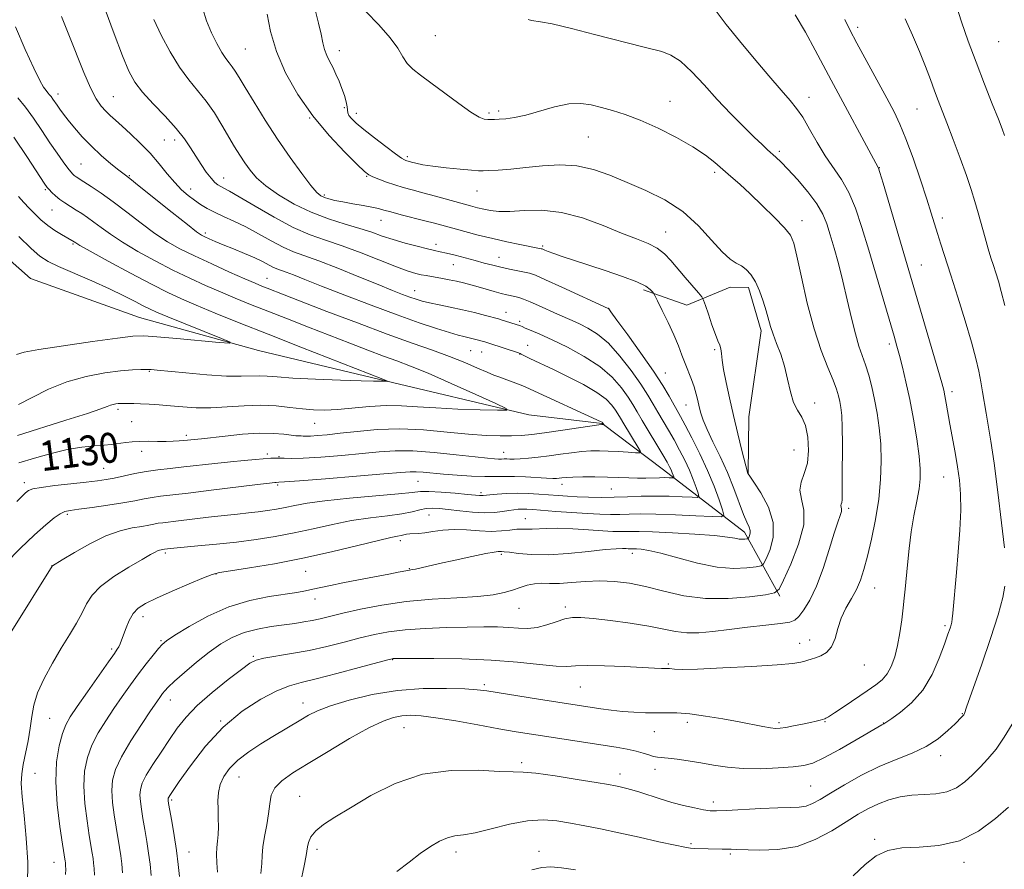
# Model space of a CAD drawing. Extents: x 2184800 to 2187700, y 299800 to 302700.
# Drawn here: x 2186534 to 2186797, y 302056 to 302283 of the extents above; entities that cross this region are included whole.
import ezdxf
from ezdxf.enums import TextEntityAlignment as Align

# ---------------------------------------------------------------- set-up
doc = ezdxf.new("R2010")
doc.units = 0
doc.header["$MEASUREMENT"] = 0
for name, color, linetype, lineweight in [('BREAKLINE DTM HARD', 7, 'Continuous', 0), ('CONTOUR INDEX', 41, 'Continuous', 13), ('CONTOUR INDEX LABEL', 244, 'Continuous', 0), ('CONTOUR INTERMEDIATE', 44, 'Continuous', 0), ('SPOT ELEVATION DTM', 2, 'Continuous', 13)]:
    doc.layers.add(name, color=color, linetype=linetype, lineweight=lineweight)
doc.styles.add('Style-WORKING', font='WORKING.shx')

msp = doc.modelspace()

# ---------------------------------------------------------------- linework, layer by layer
at = {"layer": 'BREAKLINE DTM HARD'}
for points in [[(2186737.31, 302128.77, 1144.25), (2186727.91, 302145.89, 1139.52), (2186706.26, 302162.6, 1133.16), (2186689.88, 302175, 1129.92), (2186670.22, 302177.32, 1128.28), (2186630.41, 302186.76, 1125.87), (2186598.03, 302194.53, 1124.27), (2186566.19, 302203.36, 1122.94), (2186537.03, 302213.76, 1122.48), (2186512.77, 302235.28, 1121.76), (2186496.51, 302259.92, 1121.09), (2186481.93, 302291.46, 1120.48), (2186473.53, 302321.49, 1120.1)], [(2186700.93, 302210.78, 1139.67), (2186712.45, 302206.66, 1141.09), (2186724.05, 302211.44, 1143.49), (2186728.93, 302211.39, 1143.58), (2186732.37, 302199.8, 1143.53), (2186729.03, 302176.73, 1142.96), (2186728.88, 302161.62, 1142.02)]]:
    msp.add_polyline3d(points, dxfattribs=at)
at = {"layer": 'CONTOUR INDEX', "flags": 128}
for points, elevation in [([(2186583.09, 302285.942), (2186584.131, 302282.701), (2186585.432, 302279.514), (2186586.838, 302276.605), (2186588.161, 302274.239), (2186589.257, 302272.586), (2186590.161, 302271.423), (2186590.953, 302270.43), (2186591.747, 302269.27), (2186592.806, 302267.545), (2186594.427, 302264.84), (2186596.814, 302260.899), (2186599.797, 302256.1059), (2186603.112, 302251.002), (2186606.479, 302246.1099), (2186609.563, 302241.86), (2186612.017, 302238.662), (2186613.622, 302236.777), (2186614.677, 302235.863), (2186615.613, 302235.428), (2186616.806, 302235.059), (2186618.412, 302234.667), (2186620.535, 302234.2399), (2186623.178, 302233.776), (2186625.943, 302233.307), (2186628.335, 302232.875), (2186630.047, 302232.496), (2186631.527, 302232.093), (2186633.4129, 302231.562), (2186636.139, 302230.841), (2186642.42, 302229.22), (2186644.9991, 302228.538), (2186649.95, 302227.192), (2186653.124, 302226.341), (2186656.757, 302225.401), (2186660.609, 302224.459), (2186664.42, 302223.598), (2186667.8421, 302222.873), (2186673.596, 302221.728), (2186673.781, 302221.665), (2186674.548, 302221.33), (2186675.436, 302220.973), (2186676.9119, 302220.4291), (2186679.142, 302219.659), (2186682.181, 302218.646), (2186690.651, 302215.8861), (2186695.276, 302214.319), (2186699.097, 302212.87), (2186701.497, 302211.698), (2186702.73, 302210.828), (2186703.265, 302210.253), (2186703.543, 302209.876), (2186703.893, 302209.245), (2186704.615, 302207.819), (2186705.898, 302205.255), (2186707.49, 302201.991), (2186709.03, 302198.663), (2186710.241, 302195.775), (2186711.19, 302193.286), (2186712.031, 302191.025), (2186713.6969, 302186.755), (2186714.414, 302184.757), (2186714.978, 302182.875), (2186715.426, 302181.102), (2186715.816, 302179.429), (2186716.23, 302177.79), (2186716.853, 302175.896), (2186717.893, 302173.402), (2186719.474, 302170.074), (2186721.383, 302166.118), (2186723.324, 302161.85), (2186725.046, 302157.598), (2186727.661, 302150.637), (2186728.539, 302148.566), (2186729.12, 302147.277), (2186729.401, 302146.401), (2186729.398, 302145.641), (2186729.228, 302144.991), (2186729.03, 302144.517), (2186728.9, 302144.259), (2186728.765, 302144.151), (2186728.508, 302144.102), (2186728.038, 302144.044), (2186727.3551, 302144.018), (2186726.487, 302144.088), (2186725.343, 302144.3), (2186723.374, 302144.624), (2186719.916, 302145.014), (2186714.651, 302145.417), (2186708.649, 302145.773), (2186703.323, 302146.017), (2186699.736, 302146.11), (2186697.545, 302146.1), (2186696.053, 302146.061), (2186694.609, 302146.057), (2186692.743, 302146.122), (2186690.029, 302146.279), (2186686.246, 302146.531), (2186681.98, 302146.791), (2186678.024, 302146.948), (2186674.991, 302146.93), (2186671.137, 302146.724), (2186669.779, 302146.73), (2186668.482, 302146.761), (2186667.021, 302146.701), (2186665.203, 302146.485), (2186662.9539, 302146.238), (2186660.226, 302146.135), (2186657.031, 302146.282), (2186653.609, 302146.519), (2186650.257, 302146.618), (2186647.228, 302146.424), (2186644.609, 302146.0639), (2186642.441, 302145.734), (2186640.744, 302145.579), (2186638.421, 302145.4991), (2186637.593, 302145.374), (2186636.127, 302145.013), (2186635.193, 302144.842), (2186633.4129, 302144.4871), (2186630.031, 302143.705), (2186624.556, 302142.346), (2186617.553, 302140.644), (2186609.85, 302138.928), (2186602.2629, 302137.473), (2186595.573, 302136.353), (2186590.549, 302135.585), (2186587.596, 302135.121), (2186585.651, 302134.631), (2186583.285, 302133.715), (2186579.492, 302132.117), (2186574.95, 302130.153), (2186570.762, 302128.284), (2186567.776, 302126.833), (2186565.83, 302125.577), (2186564.511, 302124.159), (2186563.471, 302122.336), (2186562.622, 302120.331), (2186561.422, 302117.062), (2186561.006, 302116.029), (2186560.655, 302115.28), (2186560.264, 302114.619), (2186559.485, 302113.492), (2186557.908, 302111.257), (2186552.278, 302103.204), (2186549.544, 302099.272), (2186547.684, 302096.5281), (2186546.502, 302094.423), (2186545.613, 302092.084), (2186544.741, 302088.792), (2186544.046, 302084.459), (2186543.799, 302079.152), (2186544.164, 302073.102), (2186544.8889, 302067.195), (2186545.615, 302062.477), (2186546.3479, 302057.926), (2186546.393, 302057.569), (2186546.427, 302057.165), (2186546.452, 302056.631), (2186546.457, 302055.817), (2186546.379, 302054.319)], 1140), ([(2186720.026, 302285.613), (2186723.019, 302281.739), (2186726.577, 302277.346), (2186730.51, 302272.585), (2186734.377, 302267.97), (2186737.679, 302264.111), (2186740.0711, 302261.384), (2186741.847, 302259.236), (2186743.46, 302256.883), (2186745.274, 302253.757), (2186747.297, 302250.153), (2186749.451, 302246.585), (2186753.803, 302240.298), (2186755.799, 302236.811), (2186757.586, 302232.545), (2186759.295, 302227.398), (2186761.104, 302221.34), (2186767.882, 302198.315), (2186768.65, 302195.641), (2186769.329, 302193.144), (2186770.133, 302190.013), (2186771.061, 302186.102), (2186772.055, 302181.434), (2186773.048, 302176.149), (2186773.93, 302170.854), (2186774.581, 302166.273), (2186774.9019, 302162.888), (2186774.888, 302160.209), (2186774.558, 302157.502), (2186773.952, 302154.188), (2186773.206, 302150.292), (2186772.476, 302145.993), (2186771.888, 302141.509), (2186771.445, 302137.214), (2186770.862, 302130.677), (2186770.627, 302128.258), (2186770.345, 302125.677), (2186769.961, 302122.509), (2186769.458, 302119.001), (2186768.826, 302115.566), (2186768.057, 302112.549), (2186767.134, 302110.028), (2186766.043, 302108.017), (2186764.733, 302106.463), (2186763.023, 302105.065), (2186760.7, 302103.461), (2186754.552, 302099.298), (2186751.944, 302097.5561), (2186750.38, 302096.551), (2186749.658, 302096.131), (2186749.398, 302096.0169), (2186748.751, 302095.822), (2186748.124, 302095.646), (2186747.084, 302095.378), (2186745.5081, 302095.011), (2186743.368, 302094.555), (2186741.031, 302094.086), (2186738.958, 302093.701), (2186737.459, 302093.481), (2186736.23, 302093.446), (2186734.814, 302093.605), (2186732.815, 302093.958), (2186726.515, 302095.178), (2186722.153, 302095.975), (2186717.519, 302096.74), (2186713.261, 302097.304), (2186709.846, 302097.554), (2186707.013, 302097.59), (2186704.318, 302097.563), (2186701.415, 302097.602), (2186698.349, 302097.735), (2186695.264, 302097.968), (2186692.287, 302098.294), (2186689.492, 302098.675), (2186672.82, 302101.26), (2186658.998, 302103.442), (2186656.404, 302103.757), (2186653.151, 302103.976), (2186648.237, 302104.146), (2186642.016, 302104.09), (2186635.181, 302103.5741), (2186628.402, 302102.457), (2186622.247, 302100.971), (2186617.259, 302099.444), (2186613.779, 302098.122), (2186611.356, 302096.941), (2186609.338, 302095.761), (2186601.84, 302091.236), (2186598.6329, 302089.263), (2186595.384, 302087.122), (2186592.487, 302084.914), (2186590.256, 302082.724), (2186588.694, 302080.562), (2186587.727, 302078.416), (2186587.263, 302076.269), (2186587.1431, 302074.081), (2186587.191, 302071.803), (2186587.256, 302069.427), (2186587.276, 302067.1), (2186587.213, 302065.008), (2186587.053, 302063.253), (2186586.882, 302061.604), (2186586.806, 302059.746), (2186586.8941, 302057.469), (2186587.042, 302054.974)], 1150), ([(2186533.694, 302262.074), (2186535.697, 302259.628), (2186537.856, 302256.641), (2186540.09, 302253.334), (2186542.24, 302250.101), (2186544.165, 302247.279), (2186545.777, 302244.994), (2186547.004, 302243.317), (2186547.814, 302242.272), (2186548.339, 302241.684), (2186548.753, 302241.326), (2186549.237, 302240.9859), (2186551.295, 302239.669), (2186553.27, 302238.387), (2186555.904, 302236.599), (2186559.118, 302234.283), (2186562.7901, 302231.49), (2186566.634, 302228.541), (2186570.323, 302225.828), (2186573.665, 302223.624), (2186577.0159, 302221.724), (2186580.868, 302219.804), (2186585.489, 302217.652), (2186590.258, 302215.505), (2186594.328, 302213.709), (2186597.094, 302212.511), (2186598.907, 302211.75), (2186600.359, 302211.167), (2186604.829, 302209.417), (2186616.307, 302204.974), (2186624.429, 302201.87), (2186632.378, 302198.899), (2186639.041, 302196.503), (2186644.488, 302194.582), (2186649.087, 302192.9), (2186653.119, 302191.2869), (2186656.52, 302189.829), (2186659.134, 302188.679), (2186660.913, 302187.928), (2186662.212, 302187.429), (2186665.075, 302186.4), (2186666.758, 302185.781), (2186668.204, 302185.234), (2186669.274, 302184.796), (2186670.632, 302184.179), (2186689.569, 302175.454), (2186689.824, 302175.32), (2186689.979, 302175.188), (2186690.272, 302174.711), (2186690.265, 302174.697), (2186689.942, 302174.716), (2186689.747, 302174.704), (2186688.94, 302174.596), (2186678.763, 302173.126), (2186674.447, 302172.516), (2186671.063, 302172.069), (2186668.319, 302171.791), (2186665.661, 302171.655), (2186662.59, 302171.645), (2186658.8259, 302171.796), (2186654.143, 302172.152), (2186648.444, 302172.709), (2186642.1319, 302173.255), (2186635.739, 302173.531), (2186629.739, 302173.358), (2186624.385, 302172.891), (2186619.872, 302172.368), (2186616.343, 302171.982), (2186613.726, 302171.746), (2186611.894, 302171.631), (2186610.706, 302171.604), (2186609.95, 302171.626), (2186609.399, 302171.656), (2186608.824, 302171.671), (2186608.003, 302171.716), (2186606.713, 302171.853), (2186604.749, 302172.105), (2186601.98, 302172.335), (2186598.294, 302172.368), (2186593.749, 302172.091), (2186589.078, 302171.635), (2186582.735, 302170.925), (2186578.0759, 302170.448), (2186576.796, 302170.333), (2186575.207, 302170.234), (2186573.276, 302170.1839), (2186571.018, 302170.199), (2186568.616, 302170.231), (2186566.3, 302170.212), (2186564.258, 302170.097), (2186562.524, 302169.917), (2186559.892, 302169.543), (2186558.588, 302169.382), (2186556.78, 302169.219), (2186554.162, 302169.016), (2186550.802, 302168.659), (2186546.863, 302168.012), (2186542.536, 302166.995), (2186538.116, 302165.7401), (2186533.9291, 302164.432)], 1130)]:
    msp.add_lwpolyline(points, dxfattribs=dict(at, elevation=elevation))
at = {"layer": 'CONTOUR INTERMEDIATE', "flags": 128}
for points, elevation in [([(2186557.037, 302285.687), (2186559.399, 302279.227), (2186561.634, 302273.35), (2186563.356, 302269.213), (2186564.944, 302266.289), (2186566.974, 302263.633), (2186569.817, 302260.525), (2186573.0351, 302257.151), (2186575.987, 302253.923), (2186578.196, 302251.153), (2186579.834, 302248.743), (2186581.235, 302246.494), (2186582.656, 302244.276), (2186584.054, 302242.234), (2186585.3039, 302240.582), (2186586.323, 302239.471), (2186587.163, 302238.784), (2186587.917, 302238.34), (2186588.76, 302237.9181), (2186590.208, 302237.148), (2186592.862, 302235.618), (2186597.074, 302233.107), (2186602.19, 302230.141), (2186607.307, 302227.433), (2186611.771, 302225.493), (2186615.922, 302224.021), (2186620.347, 302222.514), (2186625.4059, 302220.619), (2186634.927, 302216.879), (2186638.007, 302215.76), (2186640.035, 302215.136), (2186641.485, 302214.79), (2186642.774, 302214.538), (2186647.18, 302213.775), (2186649.003, 302213.43), (2186650.896, 302213.032), (2186652.791, 302212.58), (2186654.723, 302212.073), (2186656.752, 302211.508), (2186660.998, 302210.301), (2186662.858, 302209.798), (2186664.333, 302209.441), (2186666.5491, 302208.943), (2186667.598, 302208.652), (2186668.8701, 302208.212), (2186670.586, 302207.52), (2186672.8669, 302206.524), (2186677.882, 302204.272), (2186681.827, 302202.533), (2186683.78, 302201.65), (2186686.047, 302200.53), (2186688.644, 302198.8951), (2186691.53, 302196.44), (2186694.616, 302193.022), (2186697.61, 302189.154), (2186700.172, 302185.507), (2186702.068, 302182.5839), (2186703.498, 302180.199), (2186704.768, 302177.9929), (2186707.578, 302173.2009), (2186709.07, 302170.597), (2186710.545, 302167.8951), (2186711.9381, 302165.17), (2186713.177, 302162.507), (2186714.202, 302160.013), (2186714.9899, 302157.882), (2186715.525, 302156.33), (2186715.733, 302155.496), (2186715.311, 302155.216), (2186713.896, 302155.253), (2186711.272, 302155.392), (2186707.802, 302155.5299), (2186703.994, 302155.587), (2186700.263, 302155.515), (2186696.649, 302155.376), (2186693.097, 302155.259), (2186689.587, 302155.234), (2186686.236, 302155.291), (2186683.197, 302155.402), (2186680.552, 302155.54), (2186678.119, 302155.705), (2186672.936, 302156.118), (2186670.057, 302156.299), (2186667.129, 302156.371), (2186664.296, 302156.289), (2186661.79, 302156.11), (2186659.866, 302155.92), (2186658.033, 302155.716), (2186657.5971, 302155.7), (2186657.044, 302155.735), (2186653.869, 302156.03), (2186650.589, 302156.314), (2186646.83, 302156.601), (2186643.549, 302156.783), (2186641.303, 302156.7721), (2186639.068, 302156.563), (2186635.42, 302156.1751), (2186622.337, 302154.988), (2186615.749, 302154.308), (2186610.972, 302153.647), (2186607.683, 302153.035), (2186605.157, 302152.496), (2186602.781, 302152.046), (2186600.391, 302151.672), (2186597.933, 302151.357), (2186595.323, 302151.074), (2186592.359, 302150.771), (2186588.809, 302150.392), (2186584.598, 302149.904), (2186576.6009, 302148.946), (2186572.416, 302148.461), (2186571.218, 302148.289), (2186570.055, 302148.072), (2186568.656, 302147.797), (2186566.7869, 302147.468), (2186564.257, 302147.042), (2186561.059, 302146.287), (2186557.231, 302144.929), (2186552.929, 302142.841), (2186548.7839, 302140.504), (2186545.545, 302138.551), (2186542.929, 302136.945), (2186542.828, 302136.797), (2186532.027, 302119.565)], 1136), ([(2186613.02, 302286.016), (2186614.057, 302282.089), (2186614.765, 302279.095), (2186615.23, 302276.845), (2186615.6721, 302275.05), (2186616.265, 302273.452), (2186617.001, 302271.896), (2186617.826, 302270.257), (2186618.687, 302268.444), (2186619.529, 302266.515), (2186620.299, 302264.562), (2186620.948, 302262.684), (2186621.436, 302261.009), (2186621.728, 302259.672), (2186621.912, 302258.068), (2186622.187, 302257.409), (2186622.863, 302256.555), (2186624.127, 302255.347), (2186626.161, 302253.639), (2186628.995, 302251.399), (2186632.065, 302249.046), (2186634.653, 302247.111), (2186636.228, 302245.988), (2186637, 302245.504), (2186637.364, 302245.35), (2186638.864, 302244.929), (2186640.0599, 302244.613), (2186641.901, 302244.215), (2186644.587, 302243.781), (2186648.139, 302243.3551), (2186651.884, 302242.982), (2186654.969, 302242.709), (2186656.836, 302242.567), (2186658.08, 302242.548), (2186659.592, 302242.628), (2186662.067, 302242.794), (2186665.445, 302243.057), (2186669.474, 302243.439), (2186673.908, 302243.9), (2186678.527, 302244.175), (2186683.119, 302243.939), (2186687.542, 302242.963), (2186691.952, 302241.388), (2186696.575, 302239.447), (2186701.543, 302237.297), (2186706.596, 302234.781), (2186711.378, 302231.664), (2186715.584, 302227.879), (2186719.123, 302224.025), (2186721.954, 302220.87), (2186724.085, 302218.9541), (2186725.711, 302217.915), (2186727.072, 302217.168), (2186728.3671, 302216.201), (2186729.62, 302214.821), (2186730.812, 302212.91), (2186731.92, 302210.436), (2186732.897, 302207.707), (2186733.6889, 302205.115), (2186734.835, 302200.958), (2186735.527, 302198.869), (2186736.486, 302196.405), (2186737.579, 302193.543), (2186738.607, 302190.322), (2186739.436, 302186.844), (2186740.183, 302183.468), (2186741.031, 302180.619), (2186742.093, 302178.537), (2186743.2219, 302176.722), (2186744.1991, 302174.489), (2186744.835, 302171.373), (2186745.028, 302167.787), (2186744.704, 302164.365), (2186743.891, 302161.581), (2186743.035, 302159.272), (2186742.685, 302157.116), (2186743.154, 302154.774), (2186743.797, 302151.836), (2186743.731, 302147.874), (2186742.366, 302142.739), (2186740.286, 302137.392), (2186738.364, 302133.071), (2186737.15, 302130.6629), (2186735.886, 302129.659), (2186733.4909, 302129.198), (2186729.207, 302128.63), (2186723.582, 302128.149), (2186717.49, 302128.157), (2186711.668, 302128.92), (2186706.305, 302130.138), (2186701.455, 302131.373), (2186697.125, 302132.264), (2186693.141, 302132.764), (2186689.28, 302132.9009), (2186685.404, 302132.7349), (2186681.702, 302132.439), (2186678.446, 302132.216), (2186675.821, 302132.199), (2186673.67, 302132.244), (2186671.751, 302132.136), (2186669.854, 302131.721), (2186667.907, 302131.089), (2186665.8719, 302130.39), (2186663.629, 302129.749), (2186660.726, 302129.201), (2186656.629, 302128.755), (2186651.013, 302128.392), (2186644.397, 302127.977), (2186637.505, 302127.3461), (2186630.995, 302126.399), (2186625.239, 302125.289), (2186620.538, 302124.232), (2186614.477, 302122.772), (2186612.303, 302122.29), (2186610.1201, 302121.892), (2186607.69, 302121.524), (2186604.823, 302121.132), (2186601.421, 302120.655), (2186597.758, 302120.001), (2186594.196, 302119.067), (2186590.994, 302117.761), (2186587.9729, 302116.022), (2186584.85, 302113.797), (2186581.47, 302111.12), (2186578.204, 302108.38), (2186575.554, 302106.054), (2186573.874, 302104.485), (2186572.933, 302103.4911), (2186572.352, 302102.756), (2186571.76, 302101.934), (2186570.813, 302100.566), (2186569.1749, 302098.16), (2186566.683, 302094.45), (2186563.8529, 302090.0659), (2186561.372, 302085.863), (2186559.7759, 302082.467), (2186558.996, 302079.605), (2186558.808, 302076.776), (2186559.004, 302073.611), (2186559.43, 302070.268), (2186559.945, 302067.036), (2186560.853, 302061.602), (2186561.202, 302059.336), (2186561.471, 302057.218), (2186561.671, 302054.821)], 1144), ([(2186784.455, 302286.847), (2186785.895, 302282.455), (2186787.718, 302277.285), (2186789.818, 302271.615), (2186792.05, 302265.793), (2186794.137, 302260.467), (2186795.766, 302256.356), (2186796.746, 302253.85), (2186797.388, 302252.004)], 1158), ([(2186545.351, 302283.845), (2186547.339, 302278.946), (2186551.312, 302268.888), (2186553.091, 302264.745), (2186554.619, 302261.814), (2186555.949, 302259.861), (2186557.164, 302258.4911), (2186558.368, 302257.33), (2186559.751, 302256.099), (2186561.521, 302254.543), (2186563.808, 302252.478), (2186566.4041, 302249.998), (2186569.023, 302247.2689), (2186571.43, 302244.464), (2186573.61, 302241.779), (2186575.604, 302239.414), (2186577.452, 302237.517), (2186579.19, 302236.006), (2186580.852, 302234.743), (2186582.493, 302233.606), (2186584.245, 302232.534), (2186586.26, 302231.479), (2186588.659, 302230.383), (2186591.441, 302229.1321), (2186594.573, 302227.6), (2186597.98, 302225.739), (2186601.416, 302223.804), (2186604.59, 302222.131), (2186607.378, 302220.92), (2186614.125, 302218.477), (2186619.207, 302216.495), (2186624.826, 302214.224), (2186629.949, 302212.133), (2186633.783, 302210.587), (2186636.49, 302209.526), (2186638.469, 302208.783), (2186640.109, 302208.208), (2186641.7491, 302207.7159), (2186643.721, 302207.236), (2186646.265, 302206.71), (2186649.26, 302206.11), (2186652.498, 302205.42), (2186655.744, 302204.645), (2186658.658, 302203.894), (2186662.177, 302202.941), (2186662.895, 302202.734), (2186667.99, 302201.076), (2186668.435, 302200.897), (2186669.318, 302200.53), (2186670.869, 302199.873), (2186673.218, 302198.843), (2186676.472, 302197.356), (2186680.61, 302195.365), (2186685.09, 302192.952), (2186689.244, 302190.231), (2186692.541, 302187.344), (2186695.003, 302184.529), (2186696.7861, 302182.051), (2186698.085, 302180.045), (2186699.232, 302178.136), (2186700.592, 302175.8191), (2186706.0861, 302166.624), (2186707.23, 302164.658), (2186707.902, 302163.421), (2186708.306, 302162.572), (2186708.609, 302161.835), (2186708.842, 302161.205), (2186709, 302160.745), (2186709.062, 302160.499), (2186708.937, 302160.416), (2186708.519, 302160.427), (2186707.726, 302160.467), (2186706.583, 302160.5), (2186705.1411, 302160.495), (2186701.508, 302160.372), (2186699.342, 302160.358), (2186696.944, 302160.432), (2186694.2671, 302160.555), (2186691.251, 302160.664), (2186687.928, 302160.71), (2186684.683, 302160.698), (2186681.993, 302160.645), (2186680.199, 302160.567), (2186679.101, 302160.476), (2186678.366, 302160.384), (2186677.658, 302160.308), (2186676.635, 302160.281), (2186674.952, 302160.345), (2186669.39, 302160.7179), (2186666.411, 302160.85), (2186663.8319, 302160.847), (2186661.346, 302160.787), (2186658.483, 302160.781), (2186654.938, 302160.915), (2186651.075, 302161.156), (2186647.427, 302161.445), (2186642.04, 302161.951), (2186640.179, 302162.082), (2186638.5341, 302162.076), (2186636.052, 302161.894), (2186631.493, 302161.499), (2186624.208, 302160.891), (2186615.918, 302160.217), (2186608.935, 302159.661), (2186604.985, 302159.359), (2186603.453, 302159.256), (2186602.722, 302159.2269), (2186602.324, 302159.189), (2186600.948, 302159.032), (2186597.695, 302158.639), (2186585.364, 302157.128), (2186579.169, 302156.386), (2186571.812, 302155.538), (2186569.59, 302155.219), (2186567.4321, 302154.814), (2186564.9291, 302154.316), (2186561.737, 302153.742), (2186557.713, 302153.122), (2186553.505, 302152.533), (2186549.963, 302152.0631), (2186547.683, 302151.749), (2186546.255, 302151.408), (2186545.016, 302150.808), (2186543.391, 302149.719), (2186541.14, 302147.926), (2186538.113, 302145.22), (2186534.31, 302141.557), (2186530.338, 302137.553)], 1134), ([(2186569.99, 302283.091), (2186572.014, 302278.88), (2186574.386, 302274.404), (2186576.893, 302270.271), (2186579.358, 302266.915), (2186581.7381, 302264.049), (2186584.026, 302261.206), (2186586.207, 302258.051), (2186588.233, 302254.772), (2186591.616, 302249.033), (2186593.015, 302246.752), (2186594.342, 302244.702), (2186595.736, 302242.744), (2186597.495, 302240.743), (2186599.962, 302238.5659), (2186603.366, 302236.148), (2186607.503, 302233.696), (2186612.056, 302231.484), (2186616.711, 302229.718), (2186621.154, 302228.326), (2186625.073, 302227.169), (2186628.28, 302226.122), (2186631.097, 302225.135), (2186633.973, 302224.176), (2186637.197, 302223.233), (2186640.427, 302222.379), (2186643.161, 302221.709), (2186645.081, 302221.273), (2186646.589, 302220.948), (2186648.273, 302220.565), (2186650.557, 302220), (2186653.23, 302219.308), (2186655.922, 302218.587), (2186658.351, 302217.917), (2186660.594, 302217.311), (2186662.817, 302216.765), (2186665.116, 302216.277), (2186669.09, 302215.511), (2186670.425, 302215.195), (2186671.998, 302214.621), (2186674.7, 302213.441), (2186679.04, 302211.476), (2186691.503, 302205.769), (2186691.608, 302205.6439), (2186692.214, 302204.832), (2186693.817, 302202.648), (2186696.69, 302198.701), (2186700.217, 302193.778), (2186703.557, 302188.963), (2186706.05, 302185.123), (2186707.764, 302182.261), (2186710.785, 302176.904), (2186712.054, 302174.569), (2186713.861, 302171.131), (2186715.973, 302166.9179), (2186718.048, 302162.441), (2186719.796, 302158.191), (2186721.138, 302154.559), (2186722.049, 302151.914), (2186722.404, 302150.492), (2186721.684, 302150.016), (2186719.273, 302150.078), (2186714.868, 302150.32), (2186709.4191, 302150.587), (2186704.192, 302150.772), (2186700.158, 302150.804), (2186697.117, 302150.737), (2186694.575, 302150.66), (2186692.071, 302150.647), (2186689.272, 302150.723), (2186685.879, 302150.895), (2186681.765, 302151.161), (2186677.501, 302151.467), (2186671.304, 302151.939), (2186669.679, 302152.048), (2186668.518, 302152.08), (2186667.437, 302152.043), (2186666.267, 302151.927), (2186664.891, 302151.72), (2186663.195, 302151.436), (2186661.069, 302151.188), (2186658.403, 302151.113), (2186655.187, 302151.302), (2186651.805, 302151.655), (2186648.736, 302152.025), (2186646.338, 302152.281), (2186644.461, 302152.3629), (2186642.832, 302152.228), (2186641.162, 302151.858), (2186639.103, 302151.344), (2186636.29, 302150.799), (2186632.477, 302150.298), (2186627.894, 302149.746), (2186622.89, 302149.007), (2186617.764, 302147.997), (2186612.618, 302146.84), (2186607.503, 302145.712), (2186602.443, 302144.753), (2186597.352, 302143.958), (2186592.116, 302143.286), (2186586.749, 302142.706), (2186581.771, 302142.227), (2186575.389, 302141.64), (2186572.846, 302141.359), (2186571.938, 302141.197), (2186571.521, 302141.098), (2186571.021, 302140.921), (2186570.364, 302140.594), (2186569.149, 302139.903), (2186566.897, 302138.599), (2186563.374, 302136.542), (2186559.3421, 302134.019), (2186555.807, 302131.424), (2186553.503, 302129.049), (2186552.062, 302126.7679), (2186550.844, 302124.353), (2186549.325, 302121.609), (2186547.45, 302118.465), (2186545.281, 302114.885), (2186542.929, 302110.899), (2186540.705, 302106.806), (2186538.967, 302102.97), (2186537.953, 302099.64), (2186537.419, 302096.5951), (2186536.999, 302093.5), (2186536.417, 302090.135), (2186535.134, 302083.733), (2186534.731, 302081.241), (2186534.603, 302078.65), (2186534.801, 302075.131), (2186535.319, 302070.11), (2186535.922, 302064.036), (2186536.316, 302057.611), (2186536.273, 302051.494)], 1138), ([(2186600.323, 302284.513), (2186601.226, 302279.801), (2186602.7929, 302274.488), (2186605.256, 302268.8031), (2186608.542, 302262.995), (2186612.5, 302257.3159), (2186616.884, 302252.047), (2186621.082, 302247.5661), (2186624.386, 302244.275), (2186626.337, 302242.4101), (2186627.461, 302241.524), (2186628.534, 302241.0021), (2186630.154, 302240.353), (2186632.221, 302239.582), (2186634.456, 302238.816), (2186636.677, 302238.142), (2186639.068, 302237.483), (2186641.909, 302236.72), (2186645.339, 302235.78), (2186654.652, 302233.205), (2186656.546, 302232.707), (2186658.216, 302232.303), (2186660, 302231.938), (2186662.21, 302231.694), (2186665.149, 302231.683), (2186669.031, 302231.918), (2186673.726, 302232.01), (2186679.011, 302231.468), (2186684.626, 302229.98), (2186690.136, 302227.942), (2186695.064, 302225.925), (2186699.046, 302224.358), (2186702.153, 302223.097), (2186704.572, 302221.855), (2186706.504, 302220.385), (2186708.219, 302218.61), (2186712.041, 302214.0819), (2186715.618, 302209.9031), (2186716.507, 302208.8269), (2186716.985, 302207.968), (2186717.464, 302206.592), (2186718.247, 302204.212), (2186719.21, 302201.3499), (2186720.126, 302198.777), (2186720.81, 302197.059), (2186721.271, 302195.942), (2186721.56, 302194.97), (2186721.746, 302193.724), (2186721.954, 302191.945), (2186722.326, 302189.414), (2186722.97, 302185.987), (2186723.8589, 302181.8209), (2186724.9351, 302177.145), (2186726.116, 302172.265), (2186727.235, 302167.7799), (2186728.825, 302161.622), (2186728.898, 302161.498), (2186729.306, 302160.886), (2186730.384, 302159.299), (2186732.271, 302156.422), (2186734.3021, 302152.645), (2186735.6111, 302148.53), (2186735.599, 302144.603), (2186734.722, 302141.243), (2186733.697, 302138.794), (2186733.0251, 302137.461), (2186732.325, 302136.905), (2186731, 302136.65), (2186728.569, 302136.354), (2186725.045, 302136.219), (2186720.5581, 302136.579), (2186715.348, 302137.634), (2186710.089, 302139.035), (2186705.563, 302140.296), (2186702.362, 302141.045), (2186700.318, 302141.366), (2186699.076, 302141.453), (2186698.314, 302141.472), (2186697.224, 302141.461), (2186696.827, 302141.475), (2186696.25, 302141.508), (2186695.334, 302141.547), (2186693.645, 302141.499), (2186690.681, 302141.251), (2186686.175, 302140.753), (2186680.8069, 302140.204), (2186675.491, 302139.865), (2186670.995, 302139.915), (2186667.508, 302140.211), (2186665.07, 302140.5279), (2186663.653, 302140.692), (2186662.943, 302140.732), (2186662.078, 302140.725), (2186660.985, 302140.602), (2186658.7241, 302140.202), (2186655.003, 302139.4329), (2186650.565, 302138.465), (2186646.412, 302137.534), (2186639.96, 302136.053), (2186639.123, 302135.891), (2186637.873, 302135.692), (2186635.371, 302135.196), (2186632.7971, 302134.699), (2186624.713, 302133.187), (2186620.585, 302132.385), (2186617.273, 302131.6909), (2186612.547, 302130.6309), (2186610.558, 302130.223), (2186608.25, 302129.821), (2186600.821, 302128.703), (2186595.641, 302127.649), (2186590.025, 302125.926), (2186584.441, 302123.429), (2186579.459, 302120.676), (2186575.674, 302118.343), (2186573.4501, 302116.888), (2186572.231, 302115.911), (2186571.2281, 302114.795), (2186569.814, 302113.057), (2186567.995, 302110.739), (2186565.936, 302108.017), (2186563.778, 302105.047), (2186561.575, 302101.922), (2186559.36, 302098.716), (2186557.183, 302095.489), (2186555.177, 302092.245), (2186553.492, 302088.973), (2186552.259, 302085.63), (2186551.521, 302082.032), (2186551.304, 302077.964), (2186551.5841, 302073.357), (2186552.159, 302068.731), (2186552.78, 302064.757), (2186553.561, 302060.015), (2186553.775, 302058.631), (2186553.932, 302057.393), (2186554.049, 302055.993), (2186554.136, 302054.138)], 1142), ([(2186626.724, 302285.177), (2186630.18, 302281.584), (2186633.232, 302278.176), (2186635.265, 302275.346), (2186636.59, 302273.08), (2186637.751, 302271.262), (2186639.233, 302269.734), (2186641.285, 302268.151), (2186644.095, 302266.126), (2186651.513, 302260.606), (2186654.798, 302258.276), (2186657.007, 302256.953), (2186658.357, 302256.428), (2186659.258, 302256.318), (2186660.081, 302256.306), (2186661.042, 302256.33), (2186662.323, 302256.393), (2186664.086, 302256.522), (2186666.436, 302256.842), (2186669.464, 302257.499), (2186677.1421, 302259.672), (2186680.914, 302260.458), (2186684.126, 302260.601), (2186686.949, 302260.222), (2186689.69, 302259.549), (2186692.637, 302258.738), (2186696.019, 302257.658), (2186700.051, 302256.1059), (2186704.794, 302253.969), (2186709.706, 302251.495), (2186714.095, 302249.018), (2186717.452, 302246.802), (2186720.001, 302244.813), (2186722.1509, 302242.946), (2186724.278, 302241.073), (2186726.624, 302238.978), (2186729.3951, 302236.423), (2186732.6611, 302233.308), (2186735.931, 302230.083), (2186738.575, 302227.333), (2186740.165, 302225.345), (2186741.0829, 302223.21), (2186741.912, 302219.722), (2186743.118, 302214.091), (2186744.688, 302207.193), (2186746.489, 302200.325), (2186748.3751, 302194.549), (2186750.14, 302190), (2186751.563, 302186.582), (2186752.492, 302184.149), (2186753.039, 302182.371), (2186753.385, 302180.87), (2186753.674, 302179.255), (2186753.906, 302177.087), (2186754.044, 302173.916), (2186754.07, 302169.533), (2186753.9969, 302160.407), (2186754.009, 302157.432), (2186754.0291, 302155.605), (2186753.998, 302154.528), (2186753.884, 302153.848), (2186753.753, 302153.392), (2186753.698, 302153.035), (2186753.862, 302152.163), (2186753.82, 302151.462), (2186753.513, 302150.4061), (2186752.884, 302148.611), (2186751.893, 302145.636), (2186750.531, 302141.27), (2186748.902, 302136.231), (2186747.138, 302131.468), (2186745.374, 302127.748), (2186743.7519, 302125.102), (2186742.415, 302123.377), (2186741.36, 302122.396), (2186739.992, 302121.874), (2186737.571, 302121.503), (2186733.621, 302121.035), (2186728.734, 302120.476), (2186723.769, 302119.892), (2186719.416, 302119.362), (2186715.693, 302119.009), (2186712.449, 302118.964), (2186709.469, 302119.314), (2186702.334, 302120.745), (2186697.355, 302121.539), (2186692.0639, 302122.25), (2186687.444, 302122.798), (2186684.194, 302123.107), (2186681.901, 302123.106), (2186679.874, 302122.728), (2186677.57, 302121.971), (2186675.036, 302121.093), (2186672.467, 302120.422), (2186670, 302120.191), (2186667.526, 302120.277), (2186664.88, 302120.464), (2186661.876, 302120.576), (2186658.266, 302120.59), (2186653.786, 302120.522), (2186648.344, 302120.38), (2186642.546, 302120.141), (2186637.169, 302119.7701), (2186632.763, 302119.238), (2186628.961, 302118.5279), (2186625.168, 302117.622), (2186620.922, 302116.533), (2186616.305, 302115.378), (2186611.5309, 302114.303), (2186606.856, 302113.4229), (2186599.461, 302112.196), (2186597.39, 302111.708), (2186595.713, 302110.874), (2186593.429, 302109.227), (2186589.8629, 302106.479), (2186585.625, 302103.053), (2186581.645, 302099.5479), (2186578.621, 302096.412), (2186576.298, 302093.483), (2186574.187, 302090.4459), (2186571.938, 302087.112), (2186569.76, 302083.787), (2186568.002, 302080.903), (2186566.924, 302078.757), (2186566.424, 302077.11), (2186566.312, 302075.588), (2186566.424, 302073.865), (2186566.7, 302071.804), (2186567.109, 302069.316), (2186567.613, 302066.372), (2186568.144, 302063.189), (2186568.629, 302060.042), (2186569.0089, 302057.0929), (2186569.288, 302054.052)], 1146), ([(2186670.079, 302283.068), (2186670.93, 302282.741), (2186673.352, 302282.458), (2186676.478, 302281.864), (2186681.628, 302280.647), (2186687.7859, 302279.083), (2186701.047, 302275.618), (2186705.835, 302274.46), (2186708.211, 302273.553), (2186710.824, 302271.862), (2186713.802, 302269.094), (2186717.096, 302265.545), (2186720.616, 302261.655), (2186724.231, 302257.84), (2186727.641, 302254.395), (2186730.5061, 302251.589), (2186732.589, 302249.598), (2186734.066, 302248.231), (2186736.32, 302246.217), (2186737.662, 302244.934), (2186739.526, 302243.005), (2186742.053, 302240.2231), (2186744.806, 302236.971), (2186747.204, 302233.776), (2186748.826, 302231.004), (2186749.894, 302228.38), (2186750.794, 302225.466), (2186751.829, 302221.916), (2186752.993, 302217.746), (2186754.199, 302213.065), (2186755.371, 302208.051), (2186756.487, 302203.163), (2186757.535, 302198.928), (2186758.509, 302195.701), (2186760.283, 302190.677), (2186761.113, 302187.9219), (2186761.9049, 302184.818), (2186762.653, 302181.418), (2186763.341, 302177.761), (2186763.913, 302173.82), (2186764.302, 302169.553), (2186764.446, 302164.931), (2186764.291, 302159.979), (2186763.784, 302154.736), (2186762.916, 302149.308), (2186761.846, 302144.082), (2186760.777, 302139.5159), (2186759.844, 302135.928), (2186758.927, 302133.079), (2186757.838, 302130.594), (2186756.469, 302128.149), (2186755.018, 302125.625), (2186753.762, 302122.956), (2186752.875, 302120.143), (2186752.13, 302117.458), (2186751.197, 302115.243), (2186749.852, 302113.744), (2186748.298, 302112.833), (2186746.842, 302112.291), (2186745.712, 302111.923), (2186744.82, 302111.644), (2186743.997, 302111.398), (2186742.94, 302111.133), (2186740.801, 302110.823), (2186736.599, 302110.449), (2186729.856, 302110.011), (2186722.103, 302109.596), (2186715.375, 302109.31), (2186711.212, 302109.226), (2186709.1701, 302109.2789), (2186707.814, 302109.422), (2186707.359, 302109.441), (2186706.743, 302109.453), (2186705.716, 302109.488), (2186703.835, 302109.572), (2186695.832, 302109.968), (2186690.489, 302110.1891), (2186685.85, 302110.2721), (2186682.765, 302110.158), (2186680.4081, 302110.019), (2186677.53, 302110.0901), (2186673.139, 302110.523), (2186667.26, 302111.148), (2186660.172, 302111.713), (2186652.324, 302112.027), (2186644.83, 302112.135), (2186638.974, 302112.14), (2186634.318, 302112.121), (2186633.972, 302112.108), (2186633.683, 302112.052), (2186632.578, 302111.7631), (2186624.877, 302109.68), (2186618.914, 302108.092), (2186613.395, 302106.681), (2186609.386, 302105.72), (2186606.252, 302104.84), (2186602.932, 302103.512), (2186598.637, 302101.291), (2186593.652, 302098.065), (2186588.534, 302093.803), (2186583.797, 302088.651), (2186579.793, 302083.448), (2186576.832, 302079.208), (2186574.304, 302075.488), (2186574.018, 302075.033), (2186573.89, 302074.777), (2186573.83, 302074.581), (2186573.8169, 302074.3999), (2186573.844, 302074.119), (2186573.97, 302073.34), (2186574.796, 302068.5961), (2186575.435, 302064.776), (2186576.056, 302060.747), (2186576.546, 302057.031), (2186576.8981, 302053.788)], 1148), ([(2186741.462, 302284.332), (2186744.193, 302279.695), (2186746.819, 302274.887), (2186751.096, 302266.8139), (2186763.607, 302243.482), (2186763.707, 302243.244), (2186764.059, 302242.134), (2186764.926, 302239.247), (2186779.597, 302189.482), (2186780.637, 302185.8821), (2186781.163, 302183.883), (2186781.473, 302182.381), (2186781.817, 302180.455), (2186782.812, 302174.808), (2186784.178, 302167.248), (2186784.827, 302163.411), (2186785.337, 302159.832), (2186785.647, 302156.126), (2186785.699, 302151.7659), (2186785.469, 302146.434), (2186785.053, 302140.64), (2186784.584, 302135.1041), (2186783.603, 302124.231), (2186783.456, 302122.716), (2186783.333, 302121.857), (2186783.157, 302121.175), (2186782.8419, 302120.213), (2186782.2771, 302118.599), (2186781.346, 302115.981), (2186779.944, 302112.192), (2186778.023, 302107.815), (2186775.545, 302103.616), (2186772.582, 302100.226), (2186769.624, 302097.731), (2186767.266, 302096.078), (2186765.189, 302094.682), (2186764.945, 302094.569), (2186764.654, 302094.406), (2186757.756, 302090.358), (2186753.263, 302087.778), (2186749.153, 302085.536), (2186746.196, 302084.165), (2186743.773, 302083.486), (2186740.918, 302083.139), (2186736.941, 302082.848), (2186732.255, 302082.659), (2186727.55, 302082.7), (2186723.368, 302083.054), (2186719.652, 302083.616), (2186716.199, 302084.236), (2186712.881, 302084.785), (2186709.884, 302085.216), (2186707.469, 302085.502), (2186704.617, 302085.748), (2186703.574, 302085.941), (2186702.359, 302086.317), (2186700.847, 302086.82), (2186698.955, 302087.356), (2186696.586, 302087.858), (2186693.578, 302088.371), (2186670.964, 302091.892), (2186666.906, 302092.554), (2186662.28, 302093.356), (2186656.653, 302094.37), (2186650.71, 302095.426), (2186645.415, 302096.295), (2186641.483, 302096.794), (2186638.635, 302096.94), (2186636.341, 302096.8), (2186634.072, 302096.374), (2186631.298, 302095.402), (2186627.488, 302093.558), (2186622.362, 302090.685), (2186616.646, 302087.294), (2186611.3139, 302084.0639), (2186607.159, 302081.506), (2186604.225, 302079.45), (2186602.373, 302077.558), (2186601.4171, 302075.533), (2186600.994, 302073.248), (2186600.691, 302070.613), (2186600.202, 302067.617), (2186599.63, 302064.543), (2186599.181, 302061.75), (2186598.987, 302059.449), (2186598.887, 302057.255), (2186598.644, 302054.635)], 1152), ([(2186754.6929, 302283.052), (2186756.064, 302280.256), (2186757.95, 302276.703), (2186765.9151, 302261.992), (2186767.879, 302258.31), (2186769.466, 302255.023), (2186771.073, 302251.114), (2186772.972, 302245.922), (2186774.945, 302240.1909), (2186776.649, 302235.018), (2186777.844, 302231.2041), (2186779.4609, 302225.808), (2186780.382, 302222.918), (2186783.078, 302214.62), (2186784.939, 302208.765), (2186786.879, 302202.4931), (2186788.567, 302196.779), (2186789.7541, 302192.355), (2186790.532, 302188.976), (2186791.074, 302186.15), (2186791.536, 302183.451), (2186792.4739, 302177.788), (2186793.046, 302174.502), (2186793.742, 302170.261), (2186794.602, 302164.392), (2186795.623, 302156.6409), (2186796.636, 302148.4519), (2186797.426, 302141.69)], 1154), ([(2186770.831, 302283.21), (2186772.782, 302278.833), (2186774.676, 302274.472), (2186776.285, 302270.493), (2186777.611, 302266.99), (2186778.717, 302263.987), (2186779.689, 302261.403), (2186782.015, 302255.373), (2186783.706, 302250.943), (2186785.554, 302246.004), (2186787.236, 302241.352), (2186788.511, 302237.569), (2186789.487, 302234.383), (2186790.36, 302231.311), (2186792.203, 302224.684), (2186793.059, 302221.691), (2186793.791, 302219.273), (2186794.44, 302217.236), (2186795.0759, 302215.283), (2186795.763, 302213.101), (2186796.549, 302210.322), (2186797.482, 302206.566)], 1156), ([(2186533.005, 302281.097), (2186535.591, 302275.052), (2186537.906, 302269.993), (2186539.529, 302266.736), (2186540.5601, 302264.951), (2186541.228, 302264.023), (2186541.733, 302263.418), (2186542.165, 302262.925), (2186542.585, 302262.412), (2186543.046, 302261.774), (2186544.186, 302260.094), (2186544.919, 302259.051), (2186545.8659, 302257.77), (2186547.139, 302256.131), (2186548.823, 302254.064), (2186550.899, 302251.688), (2186553.321, 302249.172), (2186555.986, 302246.696), (2186558.558, 302244.488), (2186560.645, 302242.785), (2186562.075, 302241.656), (2186563.571, 302240.492), (2186566.0749, 302238.512), (2186574.8931, 302231.451), (2186578.98, 302228.196), (2186581.461, 302226.271), (2186582.761, 302225.37), (2186583.649, 302224.908), (2186584.782, 302224.393), (2186586.378, 302223.703), (2186588.545, 302222.805), (2186591.295, 302221.696), (2186594.26, 302220.485), (2186596.978, 302219.31), (2186599.093, 302218.289), (2186601.872, 302216.829), (2186602.89, 302216.387), (2186605.354, 302215.495), (2186607.348, 302214.718), (2186610.368, 302213.513), (2186614.87, 302211.732), (2186621.056, 302209.321), (2186628.128, 302206.613), (2186635.0351, 302204.036), (2186640.902, 302201.943), (2186645.559, 302200.372), (2186649.011, 302199.286), (2186651.329, 302198.626), (2186652.85, 302198.251), (2186653.979, 302198.0009), (2186655.043, 302197.746), (2186656.067, 302197.479), (2186658.476, 302196.795), (2186659.548, 302196.466), (2186667.472, 302193.864), (2186667.923, 302193.696), (2186668.244, 302193.539), (2186669.484, 302192.904), (2186670.558, 302192.38), (2186677.01, 302189.333), (2186680.792, 302187.498), (2186684.8519, 302185.405), (2186688.417, 302183.317), (2186690.899, 302181.4569), (2186692.449, 302179.878), (2186693.401, 302178.595), (2186694.074, 302177.554), (2186694.7329, 302176.457), (2186695.631, 302174.939), (2186699.479, 302168.552), (2186700.065, 302167.492), (2186699.892, 302167.131), (2186698.8099, 302167.158), (2186696.778, 302167.306), (2186694.178, 302167.479), (2186691.5, 302167.623), (2186689.105, 302167.687), (2186686.845, 302167.645), (2186684.443, 302167.474), (2186681.698, 302167.168), (2186678.718, 302166.776), (2186675.684, 302166.365), (2186672.777, 302165.994), (2186670.157, 302165.7), (2186667.984, 302165.515), (2186666.364, 302165.452), (2186665.199, 302165.467), (2186664.338, 302165.497), (2186663.6339, 302165.496), (2186662.956, 302165.48), (2186662.1749, 302165.479), (2186661.087, 302165.53), (2186659.182, 302165.7), (2186655.877, 302166.063), (2186650.866, 302166.639), (2186644.961, 302167.246), (2186639.254, 302167.648), (2186634.5211, 302167.67), (2186630.266, 302167.387), (2186625.682, 302166.9341), (2186620.258, 302166.439), (2186614.682, 302166.001), (2186609.942, 302165.713), (2186606.766, 302165.631), (2186604.848, 302165.681), (2186603.617, 302165.75), (2186602.552, 302165.751), (2186601.315, 302165.677), (2186597.217, 302165.364), (2186594.149, 302165.115), (2186590.49, 302164.771), (2186586.369, 302164.322), (2186577.998, 302163.362), (2186574.355, 302162.973), (2186571.07, 302162.598), (2186567.9621, 302162.149), (2186564.911, 302161.571), (2186559.452, 302160.383), (2186557.243, 302159.969), (2186554.926, 302159.636), (2186551.907, 302159.287), (2186547.859, 302158.848), (2186543.518, 302158.364), (2186539.885, 302157.903), (2186537.684, 302157.501), (2186536.526, 302157.054), (2186535.745, 302156.42), (2186534.765, 302155.475), (2186533.364, 302154.15)], 1132), ([(2186532.644, 302251.549), (2186536.248, 302246.172), (2186540.705, 302239.296), (2186541.499, 302238.147), (2186542.02, 302237.542), (2186542.73, 302236.816), (2186543.696, 302235.917), (2186544.885, 302234.94), (2186546.259, 302233.968), (2186547.742, 302233.014), (2186549.254, 302232.074), (2186550.744, 302231.129), (2186552.286, 302230.0959), (2186553.982, 302228.876), (2186555.962, 302227.385), (2186558.443, 302225.587), (2186561.666, 302223.461), (2186565.7589, 302221.025), (2186570.394, 302218.467), (2186575.129, 302216.012), (2186579.609, 302213.838), (2186583.82, 302211.918), (2186587.838, 302210.177), (2186591.775, 302208.5271), (2186595.888, 302206.85), (2186600.474, 302205.019), (2186605.716, 302202.949), (2186611.354, 302200.739), (2186622.376, 302196.452), (2186627.23, 302194.59), (2186631.425, 302193.02), (2186634.983, 302191.729), (2186638.64, 302190.351), (2186643.316, 302188.431), (2186649.512, 302185.717), (2186656.065, 302182.765), (2186661.398, 302180.335), (2186664.215, 302178.989), (2186664.35, 302178.518), (2186661.918, 302178.519), (2186657.222, 302178.656), (2186651.312, 302178.865), (2186645.424, 302179.149), (2186640.494, 302179.485), (2186636.252, 302179.751), (2186632.123, 302179.799), (2186627.701, 302179.54), (2186619.157, 302178.744), (2186615.737, 302178.58), (2186612.7221, 302178.64), (2186609.7211, 302178.899), (2186606.405, 302179.303), (2186602.707, 302179.691), (2186598.624, 302179.873), (2186594.198, 302179.729), (2186589.664, 302179.424), (2186585.301, 302179.195), (2186581.332, 302179.217), (2186577.745, 302179.427), (2186574.474, 302179.703), (2186571.472, 302179.942), (2186568.79, 302180.124), (2186566.501, 302180.248), (2186564.657, 302180.319), (2186563.242, 302180.35), (2186561.528, 302180.358), (2186561.0179, 302180.343), (2186560.518, 302180.301), (2186559.893, 302180.221), (2186559.172, 302180.085), (2186558.424, 302179.874), (2186557.5539, 302179.536), (2186555.815, 302178.881), (2186552.295, 302177.686), (2186546.516, 302175.846), (2186533.586, 302171.821)], 1128), ([(2186533.877, 302235.701), (2186535.234, 302234.1221), (2186536.6651, 302232.612), (2186538.199, 302231.035), (2186539.854, 302229.443), (2186541.644, 302227.937), (2186543.54, 302226.607), (2186545.332, 302225.511), (2186548.711, 302223.567), (2186549.133, 302223.2801), (2186550.251, 302222.634), (2186553.009, 302221.0929), (2186557.853, 302218.426), (2186563.773, 302215.2089), (2186569.391, 302212.22), (2186573.728, 302210.024), (2186577.382, 302208.332), (2186581.349, 302206.644), (2186586.456, 302204.543), (2186592.869, 302201.95), (2186600.589, 302198.87), (2186609.356, 302195.408), (2186631.198, 302186.8619), (2186632.473, 302186.286), (2186632.481, 302186.257), (2186631.326, 302186.295), (2186630.767, 302186.332), (2186630.515, 302186.335), (2186630.087, 302186.325), (2186628.715, 302186.338), (2186625.479, 302186.42), (2186619.898, 302186.602), (2186613.233, 302186.8591), (2186607.182, 302187.149), (2186603.019, 302187.429), (2186600.3381, 302187.643), (2186598.305, 302187.732), (2186593.348, 302187.605), (2186589.42, 302187.69), (2186584.183, 302188.044), (2186578.5899, 302188.543), (2186570.952, 302189.294), (2186569.297, 302189.428), (2186568.069, 302189.472), (2186566.517, 302189.465), (2186564.286, 302189.356), (2186561.119, 302189.068), (2186556.883, 302188.518), (2186551.947, 302187.584), (2186546.802, 302186.136), (2186541.898, 302184.141), (2186537.502, 302181.958), (2186533.842, 302180.042)], 1126), ([(2186533.947, 302225.033), (2186537.201, 302221.828), (2186539.592, 302219.738), (2186541.742, 302218.359), (2186544.561, 302217.026), (2186553.488, 302213.131), (2186558.173, 302211.022), (2186562.023, 302209.17), (2186564.989, 302207.65), (2186567.185, 302206.491), (2186568.855, 302205.651), (2186570.761, 302204.802), (2186573.7981, 302203.542), (2186588.099, 302197.728), (2186590.388, 302196.753), (2186590.228, 302196.485), (2186587.482, 302196.696), (2186576.189, 302197.718), (2186570.81, 302198.186), (2186567.325, 302198.417), (2186564.446, 302198.321), (2186560.277, 302197.82), (2186553.599, 302196.9), (2186545.89, 302195.7951), (2186539.305, 302194.8019), (2186535.395, 302194.109), (2186533.308, 302193.481)], 1124), ([(2186797.53, 302131.475), (2186796.937, 302128.444), (2186795.694, 302123.807), (2186793.6651, 302117.462), (2186791.3121, 302110.601), (2186787.271, 302099.097), (2186786.717, 302097.384), (2186786.646, 302097.245), (2186786.526, 302097.073), (2186786.334, 302096.8441), (2186786.012, 302096.502), (2186784.188, 302094.68), (2186782.287, 302092.853), (2186779.69, 302090.677), (2186776.463, 302088.56), (2186772.683, 302086.783), (2186768.454, 302085.1241), (2186763.887, 302083.232), (2186759.152, 302080.886), (2186754.657, 302078.374), (2186750.868, 302076.111), (2186748.104, 302074.426), (2186746.083, 302073.306), (2186744.377, 302072.655), (2186742.555, 302072.362), (2186740.175, 302072.26), (2186736.796, 302072.171), (2186732.229, 302071.963), (2186723.129, 302071.456), (2186720.446, 302071.3481), (2186718.692, 302071.408), (2186716.968, 302071.667), (2186714.577, 302072.144), (2186711.637, 302072.817), (2186708.468, 302073.6529), (2186705.359, 302074.602), (2186699.922, 302076.396), (2186697.813, 302077.022), (2186696.099, 302077.4651), (2186694.706, 302077.782), (2186693.434, 302078.0459), (2186691.574, 302078.386), (2186688.295, 302078.945), (2186683.152, 302079.794), (2186677.263, 302080.717), (2186672.137, 302081.424), (2186668.764, 302081.721), (2186666.066, 302081.793), (2186662.446, 302081.92), (2186656.743, 302082.225), (2186649.538, 302082.197), (2186641.8481, 302081.166), (2186634.562, 302078.719), (2186628.066, 302075.453), (2186622.6191, 302072.219), (2186618.413, 302069.676), (2186615.355, 302067.716), (2186613.284, 302066.036), (2186612.03, 302064.412), (2186611.374, 302062.9261), (2186611.087, 302061.74), (2186610.714, 302059.4621), (2186610.179, 302056.705), (2186609.2099, 302052.0521)], 1154), ([(2186799.438, 302094.521), (2186797.348, 302091.066), (2186795.13, 302087.913), (2186792.991, 302085.276), (2186790.929, 302083.05), (2186788.8921, 302081.052), (2186786.812, 302079.164), (2186784.565, 302077.545), (2186782.015, 302076.419), (2186779.077, 302075.914), (2186775.891, 302075.763), (2186772.647, 302075.598), (2186769.511, 302075.125), (2186766.5281, 302074.335), (2186763.719, 302073.288), (2186761.048, 302072.02), (2186758.269, 302070.447), (2186755.08, 302068.461), (2186751.251, 302066.059), (2186746.834, 302063.679), (2186741.952, 302061.8661), (2186736.816, 302061.006), (2186732, 302060.848), (2186725.7489, 302061.067), (2186724.318, 302061.086), (2186723.214, 302061.086), (2186721.907, 302061.11), (2186714.487, 302061.332), (2186713.438, 302061.401), (2186711.969, 302061.629), (2186709.33, 302062.174), (2186705.044, 302063.1269), (2186699.734, 302064.3209), (2186694.295, 302065.522), (2186689.445, 302066.543), (2186685.193, 302067.3861), (2186681.3691, 302068.099), (2186677.772, 302068.684), (2186674.073, 302068.959), (2186669.909, 302068.6951), (2186665.102, 302067.781), (2186660.197, 302066.569), (2186655.923, 302065.525), (2186652.797, 302064.974), (2186650.5, 302064.664), (2186648.4979, 302064.201), (2186646.346, 302063.264), (2186643.932, 302061.829), (2186641.23, 302059.9439), (2186638.231, 302057.678), (2186634.988, 302055.175)], 1156), ([(2186798.494, 302072.404), (2186794.974, 302069.298), (2186790.4821, 302065.977), (2186785.338, 302063.359), (2186779.891, 302062.088), (2186774.592, 302061.706), (2186769.924, 302061.477), (2186766.204, 302060.766), (2186763.112, 302059.34), (2186760.165, 302057.063), (2186756.989, 302053.952)], 1158), ([(2186682.692, 302055.573), (2186679.005, 302056.146), (2186676.171, 302056.389), (2186673.732, 302056.229), (2186671.022, 302055.605)], 1158)]:
    msp.add_lwpolyline(points, dxfattribs=dict(at, elevation=elevation))
at = {"layer": 'SPOT ELEVATION DTM'}
for p in [(2186758.19, 302280.94, 1154.42), (2186645.31, 302278.76, 1146.92), (2186594.52, 302275.18, 1141.03), (2186619.59, 302274.72, 1144.6), (2186795.88, 302277.16, 1159.19), (2186544.41, 302263.15, 1132.53), (2186559.21, 302262.39, 1134.92), (2186745.13, 302262.24, 1150.62), (2186620.92, 302259.5, 1143.71), (2186707.96, 302261.13, 1146.68), (2186774.02, 302259.13, 1155.07), (2186611.72, 302256.74, 1142), (2186624.19, 302257.98, 1144.53), (2186659.59, 302258.06, 1146.26), (2186662.17, 302258.54, 1146.32), (2186686.17, 302251.63, 1145.07), (2186572.81, 302250.86, 1135.06), (2186575.57, 302250.8, 1135.48), (2186637.8, 302246.33, 1144.3), (2186737.26, 302247.75, 1148.3), (2186550.59, 302244.36, 1130.95), (2186763.91, 302243.38, 1152.04), (2186563.48, 302241.31, 1132.14), (2186588.73, 302240.67, 1136.72), (2186626.91, 302241.12, 1141.88), (2186719.9, 302242.21, 1145.66), (2186541.04, 302237.56, 1127.82), (2186579.87, 302237.75, 1134.61), (2186615.6, 302236.11, 1140.28), (2186656.43, 302237.19, 1143.23), (2186542.83, 302232.12, 1127.13), (2186780.77, 302229.99, 1154.46), (2186630.77, 302229.29, 1139.22), (2186743.27, 302229.24, 1146.59), (2186583.75, 302225.94, 1132.34), (2186706.84, 302226.2, 1142.8), (2186548.41, 302223.01, 1125.83), (2186645.41, 302222.94, 1138.5), (2186673.98, 302222.44, 1140.22), (2186650.06, 302217.44, 1137.15), (2186662.24, 302219.43, 1138.77), (2186775.19, 302217.35, 1152.84), (2186600.31, 302213.78, 1130.85), (2186639.74, 302210.54, 1134.74), (2186664.15, 302204.69, 1134.64), (2186691.58, 302205.81, 1138.02), (2186667.84, 302202.32, 1134.32), (2186669.95, 302195.86, 1132.79), (2186766.59, 302196.22, 1149.58), (2186654.69, 302194.44, 1131.04), (2186657.68, 302194.13, 1131.2), (2186667.77, 302193.55, 1131.94), (2186719.93, 302194.7, 1141.74), (2186568.8, 302188.97, 1126.12), (2186706.7, 302188.46, 1138.85), (2186783.4, 302183.46, 1152.44), (2186712.29, 302179.98, 1139.21), (2186746.62, 302180.47, 1144.54), (2186560.4, 302178.81, 1128.34), (2186564.13, 302175.51, 1129.05), (2186613.05, 302175.06, 1128.84), (2186578.73, 302171.78, 1129.64), (2186566.76, 302167.58, 1130.52), (2186600.35, 302166.82, 1131.62), (2186663.56, 302167.24, 1131.25), (2186741.18, 302167.89, 1142.97), (2186603.45, 302166.15, 1131.92), (2186556.65, 302162.97, 1131.09), (2186535.43, 302159.16, 1131.55), (2186640.6, 302159.55, 1134.91), (2186781.11, 302160.67, 1151.15), (2186603.08, 302158.5, 1134.23), (2186657.46, 302156.48, 1135.66), (2186679.13, 302158.68, 1134.57), (2186692.3, 302157.5, 1134.94), (2186755.79, 302152.26, 1146.38), (2186546.86, 302150.71, 1134.27), (2186643.56, 302150.51, 1138.94), (2186669.33, 302149.57, 1139.17), (2186635.89, 302143.66, 1140.44), (2186573.09, 302140.32, 1138.3), (2186662.87, 302140, 1142.27), (2186697.93, 302140.22, 1142.54), (2186542.8, 302137, 1135.98), (2186610.64, 302135.47, 1140.86), (2186638.35, 302136.17, 1141.91), (2186586.67, 302134.7, 1140.08), (2186762.7, 302130.99, 1148.77), (2186613.07, 302128.07, 1142.56), (2186667.61, 302125.54, 1144.84), (2186680.05, 302125.88, 1145.61), (2186567.12, 302123.29, 1140.55), (2186781.5, 302120.92, 1151.73), (2186571.93, 302116.88, 1141.83), (2186745.29, 302117.06, 1147.38), (2186558.77, 302114.71, 1139.7), (2186742.61, 302116.16, 1147.39), (2186596.63, 302112.72, 1145.8), (2186633.86, 302111.84, 1148.07), (2186707.55, 302110.68, 1147.79), (2186759.95, 302110.41, 1148.74), (2186658.39, 302105.16, 1149.66), (2186684.04, 302104.48, 1148.97), (2186574.47, 302101.02, 1144.66), (2186609.85, 302100.19, 1149.36), (2186542.2, 302096.13, 1138.99), (2186786.14, 302097.36, 1153.92), (2186587.9, 302095.4, 1148), (2186636.88, 302093.65, 1152.93), (2186712.63, 302095.07, 1150.48), (2186737.12, 302094.92, 1149.71), (2186749.41, 302095.25, 1150.09), (2186765.04, 302094.84, 1151.96), (2186703.76, 302092.57, 1150.81), (2186780.31, 302086.15, 1154.5), (2186668.32, 302084.28, 1153.66), (2186538.22, 302081.39, 1138.84), (2186592.83, 302080.43, 1150.84), (2186694.67, 302081.25, 1153.44), (2186703.96, 302082.51, 1152.53), (2186745.59, 302078.05, 1153), (2186609.02, 302075.23, 1153.15), (2186574.83, 302074.24, 1148.27), (2186719.57, 302073.75, 1153.51), (2186713.59, 302062.56, 1155.77), (2186762.69, 302063.79, 1157.86), (2186579.43, 302060.38, 1148.84), (2186613.68, 302061.11, 1154.46), (2186650.8, 302060.36, 1156.5), (2186672.96, 302060.59, 1157.5), (2186724.11, 302059.81, 1156.24), (2186543.34, 302057.64, 1139.19), (2186786.56, 302057.61, 1158.46)]:
    msp.add_point(p, dxfattribs=at)

# ---------------------------------------------------------------- texts
at = {"layer": 'CONTOUR INDEX LABEL', "style": 'Style-WORKING', "width": 0.875}
msp.add_text('1130', height=8, rotation=7.2, dxfattribs=at).set_placement((2186539.566, 302166.152, 1130), align=Align.MIDDLE_LEFT)

doc.saveas('drawing.dxf')
